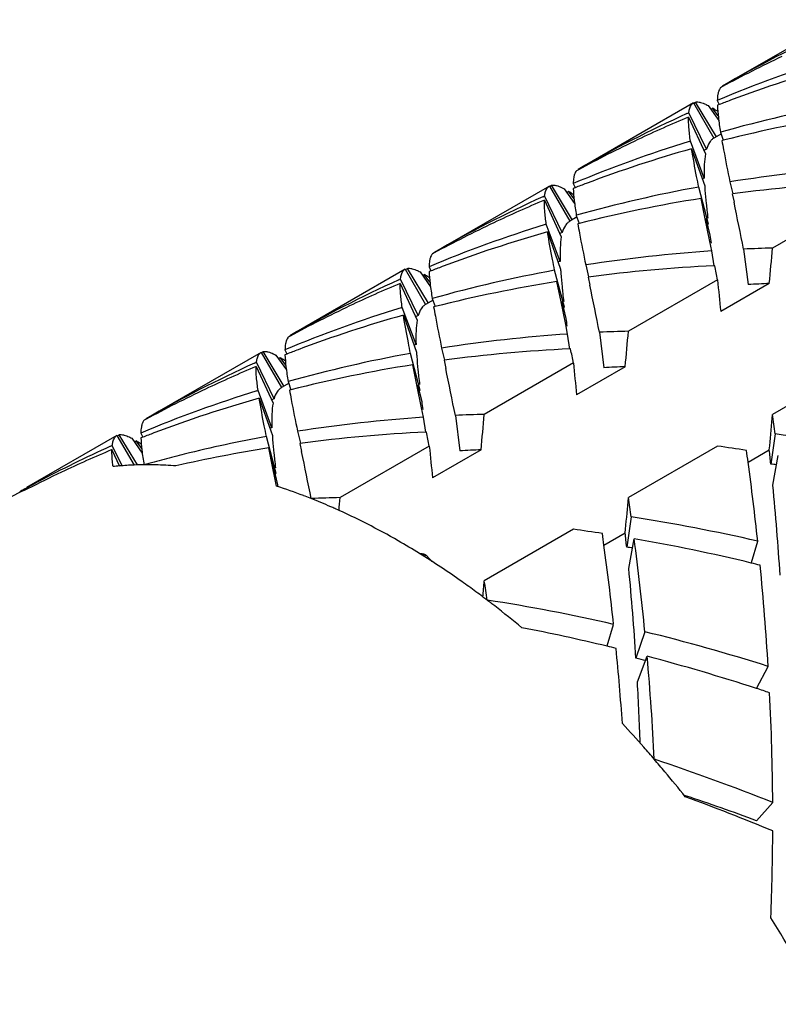
# Model space of a CAD drawing. Units: millimetres. Extents: x -353 to 739, y -60 to 607.
# Drawn here: x -34 to -30, y -29 to -24 of the extents above; entities that cross this region are included whole.
import ezdxf

# ---------------------------------------------------------------- set-up
doc = ezdxf.new("R2010")
doc.units = ezdxf.units.MM
doc.header["$LTSCALE"] = 16.335
doc.layers.get('0').update_dxf_attribs({"linetype": 'CONTINUOUS'})
doc.layers.add('02___PRT_ALL_AXES', color=7, linetype='CONTINUOUS')

msp = doc.modelspace()

# ---------------------------------------------------------------- linework, layer by layer
at = {"color": 7, "linetype": 'Continuous'}
for p, q in [((-30.5913, -24.2784), (-30.6009, -24.2836)), ((-30.7338, -24.3581), (-30.6338, -24.5313)), ((-30.7327, -24.36), (-30.7234, -24.3543)), ((-30.6203, -24.5256), (-30.7234, -24.3543)), ((-30.6169, -24.3461), (-30.6077, -24.3661)), ((-30.766, -24.4111), (-30.7569, -24.4069)), ((-30.6702, -24.586), (-30.7569, -24.4069)), ((-30.6613, -24.3717), (-30.61, -24.4445)), ((-30.6471, -24.3893), (-30.6404, -24.384)), ((-30.6127, -24.4218), (-30.6404, -24.384)), ((-30.6074, -24.3666), (-30.6167, -24.3703)), ((-30.7583, -24.4277), (-30.6752, -24.6078)), ((-30.6015, -24.5021), (-30.5877, -24.5415)), ((-30.7545, -24.5473), (-30.7488, -24.5455)), ((-30.6806, -24.728), (-30.7488, -24.5455)), ((-30.5969, -24.51), (-30.6338, -24.5313)), ((-30.5874, -24.5421), (-30.5944, -24.5438)), ((-30.7429, -24.5838), (-30.6787, -24.7663)), ((-30.6702, -24.586), (-30.6827, -24.5917)), ((-31.2984, -24.6866), (-31.308, -24.6919)), ((-30.6806, -24.728), (-30.6902, -24.731)), ((-30.5553, -24.7458), (-30.541, -24.8045)), ((-31.4409, -24.7664), (-31.3409, -24.9396)), ((-31.4398, -24.7682), (-31.4305, -24.7626)), ((-31.3274, -24.9339), (-31.4305, -24.7626)), ((-31.3811, -24.7735), (-31.3684, -24.78)), ((-31.3684, -24.78), (-31.3171, -24.8527)), ((-31.3542, -24.7975), (-31.3475, -24.7922)), ((-31.3198, -24.83), (-31.3475, -24.7922)), ((-31.324, -24.7543), (-31.3148, -24.7743)), ((-31.3145, -24.7749), (-31.3238, -24.7785)), ((-30.66, -24.953), (-30.7079, -24.7717)), ((-31.4731, -24.8193), (-31.464, -24.8152)), ((-31.4654, -24.836), (-31.3823, -25.0161)), ((-31.3773, -24.9943), (-31.464, -24.8152)), ((-30.6764, -24.9267), (-30.6967, -24.8275)), ((-30.5432, -24.8051), (-30.535, -24.845)), ((-29.9087, -24.8187), (-30.346, -25.0712)), ((-31.304, -24.9183), (-31.3409, -24.9396)), ((-31.3086, -24.9104), (-31.2948, -24.9497)), ((-30.6536, -25.0383), (-30.6764, -24.9267)), ((-30.6729, -24.9258), (-30.653, -25.008)), ((-31.4616, -24.9556), (-31.4559, -24.9538)), ((-31.3877, -25.1362), (-31.4559, -24.9538)), ((-31.2945, -24.9503), (-31.3015, -24.9521)), ((-30.66, -24.953), (-30.6638, -24.9538)), ((-31.45, -24.992), (-31.3858, -25.1746)), ((-31.3773, -24.9943), (-31.3898, -24.9999)), ((-30.6441, -25.085), (-30.6536, -25.0383)), ((-30.633, -25.1584), (-30.6441, -25.085)), ((-30.488, -25.0762), (-30.4659, -25.2503)), ((-32.0055, -25.0949), (-32.0151, -25.1001)), ((-32.148, -25.1746), (-32.048, -25.3478)), ((-32.1469, -25.1765), (-32.1376, -25.1708)), ((-32.0345, -25.3421), (-32.1376, -25.1708)), ((-32.0311, -25.1625), (-32.0219, -25.1826)), ((-31.3671, -25.3613), (-31.415, -25.18)), ((-31.3877, -25.1362), (-31.3973, -25.1392)), ((-31.2624, -25.1541), (-31.2481, -25.2128)), ((-30.6294, -25.1579), (-30.6331, -25.1581)), ((-32.1802, -25.2275), (-32.1711, -25.2234)), ((-32.0844, -25.4025), (-32.1711, -25.2234)), ((-32.0755, -25.1882), (-32.0242, -25.261)), ((-32.0613, -25.2058), (-32.0546, -25.2005)), ((-32.0269, -25.2383), (-32.0546, -25.2005)), ((-32.0216, -25.1831), (-32.031, -25.1868)), ((-31.2503, -25.2133), (-31.2421, -25.2533)), ((-30.6158, -25.227), (-31.0531, -25.4794)), ((-32.1725, -25.2442), (-32.0894, -25.4243)), ((-31.3835, -25.3349), (-31.4038, -25.2357)), ((-30.3617, -25.245), (-30.6001, -25.3826)), ((-32.0111, -25.3265), (-32.0481, -25.3478)), ((-32.0157, -25.3186), (-32.0019, -25.358)), ((-32.1687, -25.3638), (-32.163, -25.362)), ((-32.0948, -25.5445), (-32.163, -25.362)), ((-32.0017, -25.3586), (-32.0086, -25.3603)), ((-31.3607, -25.4464), (-31.3835, -25.3349)), ((-31.38, -25.3341), (-31.3601, -25.4163)), ((-31.3671, -25.3613), (-31.3709, -25.362)), ((-32.1571, -25.4003), (-32.0929, -25.5828)), ((-32.0844, -25.4025), (-32.0969, -25.4082)), ((-31.3512, -25.4932), (-31.3607, -25.4464)), ((-32.7126, -25.5031), (-32.7222, -25.5083)), ((-31.3401, -25.5667), (-31.3512, -25.4932)), ((-31.1951, -25.4845), (-31.173, -25.6585)), ((-32.0948, -25.5445), (-32.1044, -25.5475)), ((-31.9695, -25.5623), (-31.9552, -25.621)), ((-31.3365, -25.5661), (-31.3402, -25.5663)), ((-32.8552, -25.5829), (-32.7552, -25.7561)), ((-32.854, -25.5847), (-32.8447, -25.5791)), ((-32.7416, -25.7504), (-32.8447, -25.5791)), ((-32.7826, -25.5964), (-32.7313, -25.6692)), ((-32.7684, -25.614), (-32.7617, -25.6087)), ((-32.734, -25.6465), (-32.7617, -25.6087)), ((-32.7382, -25.5708), (-32.729, -25.5908)), ((-32.7287, -25.5914), (-32.7381, -25.595)), ((-32.0742, -25.7695), (-32.1221, -25.5882)), ((-32.8873, -25.6358), (-32.8782, -25.6317)), ((-32.8796, -25.6524), (-32.7965, -25.8325)), ((-32.7915, -25.8108), (-32.8782, -25.6317)), ((-32.0906, -25.7432), (-32.1109, -25.644)), ((-31.9574, -25.6215), (-31.9492, -25.6615)), ((-31.3229, -25.6352), (-31.7602, -25.8877)), ((-31.0688, -25.6533), (-31.3072, -25.7909)), ((-29.9087, -25.6352), (-30.346, -25.8877)), ((-32.7182, -25.7348), (-32.7552, -25.7561)), ((-32.7228, -25.7268), (-32.709, -25.7662)), ((-32.0678, -25.8547), (-32.0906, -25.7432)), ((-32.0871, -25.7423), (-32.0672, -25.8245)), ((-32.8758, -25.772), (-32.8701, -25.7703)), ((-32.802, -25.9527), (-32.8701, -25.7703)), ((-32.8642, -25.8085), (-32.8, -25.9911)), ((-32.7915, -25.8108), (-32.804, -25.8164)), ((-32.7088, -25.7668), (-32.7157, -25.7686)), ((-32.0742, -25.7695), (-32.078, -25.7703)), ((-32.0583, -25.9015), (-32.0678, -25.8547)), ((-32.0472, -25.9749), (-32.0583, -25.9015)), ((-31.9022, -25.8927), (-31.8801, -26.0668)), ((-33.4197, -25.9114), (-33.4293, -25.9166)), ((-32.802, -25.9527), (-32.8115, -25.9557)), ((-33.5623, -25.9911), (-33.4784, -26.1364)), ((-33.5611, -25.993), (-33.5518, -25.9873)), ((-33.4624, -26.1359), (-33.5518, -25.9873)), ((-33.4897, -26.0047), (-33.4384, -26.0774)), ((-33.4453, -25.979), (-33.4361, -25.9991)), ((-33.4358, -25.9996), (-33.4452, -26.0033)), ((-32.7813, -26.1778), (-32.8292, -25.9965)), ((-32.6766, -25.9706), (-32.6624, -26.0293)), ((-32.0437, -25.9744), (-32.0473, -25.9745)), ((-30.3323, -25.9826), (-30.3544, -26.1311)), ((-33.5944, -26.044), (-33.5853, -26.0399)), ((-33.537, -26.1398), (-33.5853, -26.0399)), ((-33.4755, -26.0222), (-33.4688, -26.017)), ((-33.4411, -26.0547), (-33.4688, -26.017)), ((-32.818, -26.0522), (-32.7743, -26.2328)), ((-32.7977, -26.1514), (-32.818, -26.0522)), ((-32.6645, -26.0298), (-32.6563, -26.0698)), ((-32.03, -26.0435), (-32.4673, -26.2959)), ((-30.6158, -26.0435), (-31.0531, -26.2959)), ((-30.3617, -26.0615), (-30.3599, -26.0423)), ((-33.5868, -26.0607), (-33.5497, -26.1409)), ((-31.7759, -26.0615), (-32.0143, -26.1991)), ((-30.4658, -26.1216), (-30.3617, -26.0615)), ((-30.3442, -26.235), (-30.3177, -26.0899)), ((-33.3731, -26.1354), (-33.3785, -26.1353)), ((-32.7863, -26.2068), (-32.7977, -26.1514)), ((-32.7813, -26.1778), (-32.7851, -26.1785)), ((-32.7795, -26.2402), (-32.7863, -26.2068)), ((-32.7743, -26.2328), (-32.773, -26.2424)), ((-32.6097, -26.3008), (-32.6139, -26.2992)), ((-31.0394, -26.3909), (-31.0615, -26.5394)), ((-31.3229, -26.4517), (-31.7602, -26.7042)), ((-31.1729, -26.5299), (-31.0688, -26.4697)), ((-31.0688, -26.4697), (-31.067, -26.4506)), ((-31.0513, -26.6433), (-31.0248, -26.4982)), ((-30.4496, -26.6153), (-30.4186, -26.5099)), ((-32.0443, -26.5809), (-32.0178, -26.6095)), ((-31.1567, -27.0235), (-31.1257, -26.9182)), ((-30.9722, -26.9546), (-31.0159, -27.0846)), ((-31.0088, -27.2011), (-30.9609, -27.0751)), ((-30.4252, -27.2329), (-30.3674, -27.1244)), ((-30.7723, -27.7593), (-30.7807, -27.7565)), ((-30.4245, -27.8823), (-30.345, -27.7931))]:
    msp.add_line(p, q, dxfattribs=at)
for centre, radius, start, end in [((-27.5666, -29.5183), 6.0525, 114.31641, 119.99463), ((-28.2246, -30.0413), 6.1773, 107.1617, 112.78459), ((-27.7093, -29.5979), 6.0501, 115.34973, 118.448), ((-28.3368, -30.2081), 6.2673, 105.72964, 110.70405), ((-28.3736, -30.1052), 6.158, 110.72198, 111.2692), ((-30.9305, -24.8462), 0.5457, 55.9925, 57.8892), ((-31.0233, -24.9849), 0.7126, 55.0249, 56.0445), ((-28.8484, -30.7281), 6.4681, 100.26313, 105.72599), ((-28.2737, -29.9266), 6.0525, 114.3164, 119.99463), ((-28.3997, -30.0415), 6.0892, 112.78928, 115.34878), ((-28.9618, -30.9384), 6.5997, 98.95903, 104.25983), ((-28.9317, -30.4496), 6.1773, 107.1617, 112.78459), ((-28.4164, -30.0062), 6.0501, 115.34962, 118.448), ((-29.0439, -30.6164), 6.2673, 105.72964, 110.70405), ((-29.48, -31.5673), 6.9056, 93.79403, 98.95755), ((-31.6377, -25.2546), 0.5459, 55.9871, 57.8891), ((-29.0807, -30.5134), 6.158, 110.72198, 111.2692), ((-29.5555, -31.1363), 6.4681, 100.26312, 105.72599), ((-29.604, -31.8228), 7.0804, 92.60633, 97.62246), ((-28.9808, -30.3348), 6.0525, 114.31641, 119.99463), ((-29.1068, -30.4498), 6.0892, 112.78928, 115.3489), ((-31.7306, -25.3934), 0.7129, 55.0251, 56.0396), ((-29.6689, -31.3467), 6.5997, 98.95903, 104.25983), ((-27.1734, -24.4988), 3.5159, 185.7823, 186.3044), ((-26.2337, -24.3956), 4.4613, 186.2963, 186.8148), ((-76.9919, -34.3967), 47.4288, 11.33326, 11.61826), ((-29.6388, -30.8578), 6.1773, 107.1617, 112.78459), ((-29.1235, -30.4144), 6.0501, 115.34974, 118.448), ((-29.751, -31.0246), 6.2673, 105.72964, 110.70405), ((-20.6605, -23.6911), 10.0789, 187.50783, 187.72855), ((-30.1871, -31.9755), 6.9056, 93.79403, 98.95754), ((-30.1571, -32.3945), 7.3257, 91.47768, 92.58935), ((-49.534, -23.4218), 19.2588, 354.56776, 355.087), ((-29.7878, -30.9217), 6.158, 110.72198, 111.2692), ((-30.2626, -31.5446), 6.4681, 100.26313, 105.72599), ((-30.3111, -32.2311), 7.0804, 92.60633, 97.62246), ((-52.5063, -29.5181), 22.3071, 11.09095, 11.27182), ((-29.6879, -30.7431), 6.0525, 114.3164, 119.99463), ((-32.3448, -25.6628), 0.5458, 55.9911, 57.8892), ((-32.4376, -25.8015), 0.7127, 55.0249, 56.0433), ((-16.8476, -23.9137), 13.8307, 185.44851, 186.0966), ((-29.8139, -30.858), 6.0892, 112.78928, 115.34883), ((-30.376, -31.7549), 6.5997, 98.95903, 104.25983), ((-27.8805, -24.9071), 3.5159, 185.7823, 186.3044), ((-77.6991, -34.805), 47.4288, 11.33326, 11.61826), ((-30.0447, -32.5199), 7.2818, 92.49506, 93.31588), ((-26.9408, -24.8039), 4.4613, 186.2963, 186.8148), ((-30.346, -31.2661), 6.1773, 107.1617, 112.78459), ((-29.8306, -30.8227), 6.0501, 115.34966, 118.448), ((-30.4581, -31.4328), 6.2673, 105.72964, 110.70405), ((-21.3676, -24.0993), 10.0789, 187.50783, 187.72855), ((-30.8942, -32.3837), 6.9056, 93.79403, 98.95754), ((-30.8642, -32.8027), 7.3257, 91.47768, 92.58935), ((-50.2411, -23.8301), 19.2588, 354.56776, 355.087), ((-31.0182, -32.6393), 7.0804, 92.60633, 97.62246), ((-53.2134, -29.9264), 22.3071, 11.09095, 11.27182), ((-33.0519, -26.071), 0.5458, 55.9915, 57.8892), ((-30.4949, -31.3299), 6.158, 110.72198, 111.2692), ((-30.9697, -31.9528), 6.4681, 100.26313, 105.72599), ((-30.395, -31.1513), 6.0525, 114.31641, 119.99463), ((-30.521, -31.2663), 6.0892, 112.78928, 115.34888), ((-33.1447, -26.2097), 0.7127, 55.0249, 56.0436), ((-31.0831, -32.1632), 6.5997, 98.95903, 104.25983), ((-78.4062, -35.2132), 47.4288, 11.33326, 11.61826), ((-17.5547, -24.322), 13.8307, 185.44851, 186.0966), ((-30.7518, -32.9281), 7.2818, 92.49506, 93.31588), ((-28.5876, -25.3153), 3.5159, 185.7823, 186.3044), ((-27.6479, -25.2121), 4.4613, 186.2963, 186.8148), ((-31.0531, -31.6743), 6.1773, 107.1617, 112.78459), ((-30.5377, -31.2309), 6.0501, 115.34972, 118.448), ((-31.1652, -31.8411), 6.2673, 105.72964, 110.70405), ((-22.0747, -24.5076), 10.0789, 187.50783, 187.72855), ((-31.6013, -32.792), 6.9056, 93.79403, 98.95755), ((-31.5713, -33.2109), 7.3257, 91.47768, 92.58935), ((-50.9482, -24.2383), 19.2588, 354.56776, 355.087), ((-49.9003, -24.2054), 19.6266, 354.62958, 355.08285), ((-44.2592, -27.9374), 14.0634, 7.98979, 8.38054), ((-31.202, -31.7382), 6.158, 110.72198, 111.2692), ((-31.6647, -32.4169), 6.5252, 100.28022, 103.89753), ((-31.7253, -33.0476), 7.0804, 92.60633, 97.62246), ((-53.9205, -30.3346), 22.3071, 11.09095, 11.27182), ((-31.6997, -34.7903), 8.9132, 77.11118, 81.17551), ((-31.0995, -31.5652), 6.0587, 114.3172, 118.0702), ((-33.759, -26.4794), 0.5459, 55.9876, 57.8891), ((-33.8519, -26.6181), 0.7129, 55.0251, 56.0401), ((-31.7846, -32.6037), 6.6324, 98.96364, 102.96969), ((-18.2618, -24.7302), 13.8307, 185.44851, 186.0966), ((-31.7891, -34.548), 8.5851, 81.18638, 82.14448), ((-31.2283, -31.6742), 6.0889, 112.78921, 115.34506), ((-31.6896, -32.3146), 6.4199, 103.90169, 104.81618), ((-29.2947, -25.7235), 3.5159, 185.7823, 186.3044), ((-79.1133, -35.6215), 47.4288, 11.33326, 11.61826), ((-31.4589, -33.3364), 7.2818, 92.49506, 93.31588), ((-44.2463, -27.9972), 13.9075, 7.75114, 7.98927), ((-46.162, -27.7456), 15.8898, 5.83149, 6.08393), ((-33.4178, -27.697), 1.5618, 94.846, 96.0237), ((-33.4138, -27.7489), 1.6139, 92.2958, 94.8347), ((-33.4117, -27.8), 1.665, 90.6379, 92.2962), ((-33.4112, -27.8332), 1.6982, 90.0211, 90.6411), ((-31.7015, -32.2696), 6.3733, 104.81618, 105.73555), ((-33.4113, -27.8608), 1.7258, 88.9122, 90.0198), ((-33.4139, -27.9491), 1.8141, 85.5515, 88.714), ((-28.3549, -25.6204), 4.4613, 186.2963, 186.8149), ((-43.9098, -27.9531), 13.5682, 6.10581, 7.75809), ((-31.5244, -34.6372), 8.5861, 81.97635, 82.16837), ((-31.2422, -31.6444), 6.0559, 115.34641, 117.10691), ((-31.1092, -31.5465), 6.0377, 118.07297, 119.03647), ((-33.6008, -28.8077), 2.6957, 69.2735, 72.2616), ((-44.9417, -27.6277), 14.6638, 3.71972, 5.44991), ((-33.475, -27.4489), 1.3061, 113.7778, 119.9915), ((-33.6464, -28.9295), 2.8256, 68.5681, 69.2831), ((-33.6977, -29.0578), 2.9638, 66.4522, 68.4648), ((-32.2784, -33.6192), 7.3257, 91.47768, 92.58935), ((-33.7339, -29.1416), 3.0552, 66.028, 66.4566), ((-52.7481, -24.5498), 20.3558, 354.899, 355.07898), ((-50.6074, -24.6136), 19.6266, 354.62958, 355.08285), ((-44.9663, -28.3456), 14.0634, 7.98979, 8.38054), ((-32.4068, -35.1985), 8.9132, 77.11118, 81.17551), ((-32.4963, -34.9562), 8.5851, 81.18638, 82.14448), ((-44.9533, -28.4055), 13.9075, 7.75114, 7.98927), ((-46.8691, -28.1538), 15.8898, 5.83149, 6.08393), ((-44.6169, -28.3613), 13.5682, 6.10581, 7.75809), ((-44.4618, -28.2779), 13.5544, 5.6027, 7.54485), ((-32.595, -35.5132), 9.1508, 76.44494, 80.11973), ((-32.8499, -28.9469), 2.4994, 71.5561, 71.9851), ((-32.8573, -28.9692), 2.5228, 71.201, 71.5562), ((-32.2315, -35.0454), 8.5861, 81.97635, 82.16837), ((-32.6566, -35.7757), 9.4204, 76.18107, 76.45465), ((-43.4132, -27.9037), 13.0691, 3.41858, 5.60178), ((-45.6488, -28.036), 14.6638, 3.71972, 5.44991), ((-51.9096, -24.9695), 20.224, 354.85121, 355.07942), ((-45.6734, -28.7539), 14.0634, 7.98979, 8.38054), ((-34.4654, -30.3751), 4.4922, 53.083, 53.6232), ((-34.4987, -30.4195), 4.5477, 52.7626, 53.0835), ((-34.5226, -30.451), 4.5873, 52.4648, 52.7626), ((-33.1139, -35.6068), 8.9132, 77.11118, 81.17552), ((-34.5456, -30.4808), 4.6249, 52.1699, 52.4648), ((-34.6484, -30.6114), 4.7911, 50.1188, 52.1566), ((-33.3171, -35.9868), 9.2178, 76.44952, 79.11471), ((-33.2938, -36.3855), 9.7124, 72.464, 76.17069), ((-33.364, -36.1852), 9.4217, 76.18106, 76.45462), ((-44.1748, -28.3165), 13.1238, 3.98246, 5.59841), ((-33.081, -36.2255), 9.3712, 76.95507, 77.26934), ((-43.948, -28.228), 13.0381, 2.84547, 5.07284), ((-33.4984, -36.6858), 9.94, 71.98997, 75.20988), ((-44.6306, -27.9686), 13.6433, 1.96263, 3.22504), ((-33.5814, -36.9455), 10.2126, 71.61435, 71.99742), ((-42.9431, -27.8798), 12.5984, 0.39454, 2.84683), ((-35.4555, -31.4643), 5.9665, 41.36204, 42.87044), ((-35.5398, -31.5387), 6.0789, 40.62428, 41.36309), ((-35.6008, -31.591), 6.1592, 39.88379, 40.62423), ((-34.2423, -37.5536), 10.5099, 68.23347, 71.60595), ((-35.6968, -31.6708), 6.2841, 38.43099, 39.88053), ((-34.4983, -37.9368), 10.8324, 67.4536, 69.89133), ((-34.138, -37.829), 10.6173, 69.52753, 71.51816), ((-42.4679, -27.8802), 12.1232, 357.73437, 359.75356), ((-36.0707, -31.9426), 6.7466, 27.92058, 32.0797)]:
    msp.add_arc(centre, radius, start, end, dxfattribs=at)
for points, knots in [([(-30.6124, -24.308), (-30.6131, -24.3107), (-30.6157, -24.3232), (-30.6166, -24.3361), (-30.6169, -24.3461)], [0, 0, 0, 0, 0.219178, 1, 1, 1, 1]), ([(-30.6094, -24.2983), (-30.6096, -24.2991), (-30.6108, -24.3023), (-30.6117, -24.3055), (-30.6124, -24.308)], [0, 0, 0, 0, 0.238922, 1, 1, 1, 1]), ([(-30.6009, -24.2836), (-30.6018, -24.2846), (-30.6052, -24.2891), (-30.6078, -24.2943), (-30.6094, -24.2983)], [0, 0, 0, 0, 0.231662, 1, 1, 1, 1]), ([(-30.7569, -24.4069), (-30.7562, -24.4011), (-30.7541, -24.3884), (-30.7478, -24.3706), (-30.7387, -24.361), (-30.7338, -24.3581)], [0, 0, 0, 0, 0.315991, 0.695166, 1, 1, 1, 1]), ([(-30.7234, -24.3543), (-30.7221, -24.3541), (-30.7165, -24.3533), (-30.7107, -24.3537), (-30.7064, -24.3544)], [0, 0, 0, 0, 0.23165, 1, 1, 1, 1]), ([(-30.7064, -24.3544), (-30.704, -24.3548), (-30.6928, -24.3572), (-30.6821, -24.3615), (-30.674, -24.3653)], [0, 0, 0, 0, 0.21801, 1, 1, 1, 1]), ([(-30.674, -24.3653), (-30.673, -24.3658), (-30.6687, -24.3678), (-30.6645, -24.37), (-30.6613, -24.3717)], [0, 0, 0, 0, 0.240198, 1, 1, 1, 1]), ([(-30.6167, -24.3703), (-30.616, -24.39), (-30.6119, -24.4341), (-30.6054, -24.4779), (-30.6015, -24.5021)], [0, 0, 0, 0, 0.445194, 1, 1, 1, 1]), ([(-30.7488, -24.5455), (-30.7519, -24.5237), (-30.7568, -24.4845), (-30.7588, -24.445), (-30.7583, -24.4277)], [0, 0, 0, 0, 0.560818, 1, 1, 1, 1]), ([(-30.649, -24.5438), (-30.6514, -24.5465), (-30.6609, -24.5591), (-30.6668, -24.5742), (-30.6702, -24.586)], [0, 0, 0, 0, 0.22266, 1, 1, 1, 1]), ([(-30.6338, -24.5313), (-30.6381, -24.5338), (-30.6434, -24.5378), (-30.6479, -24.5426), (-30.649, -24.5438)], [0, 0, 0, 0, 0.743282, 1, 1, 1, 1]), ([(-30.5944, -24.5438), (-30.5917, -24.5589), (-30.5794, -24.6264), (-30.5659, -24.6936), (-30.5553, -24.7458)], [0, 0, 0, 0, 0.223509, 1, 1, 1, 1]), ([(-30.7079, -24.7717), (-30.7114, -24.7543), (-30.7238, -24.6918), (-30.7356, -24.6292), (-30.7429, -24.5838)], [0, 0, 0, 0, 0.278545, 1, 1, 1, 1]), ([(-30.6752, -24.6078), (-30.6784, -24.6254), (-30.6818, -24.6656), (-30.6814, -24.7058), (-30.6806, -24.728)], [0, 0, 0, 0, 0.446117, 1, 1, 1, 1]), ([(-31.308, -24.6919), (-31.3089, -24.6928), (-31.3123, -24.6974), (-31.3149, -24.7025), (-31.3165, -24.7066)], [0, 0, 0, 0, 0.231642, 1, 1, 1, 1]), ([(-31.3195, -24.7162), (-31.3202, -24.719), (-31.3228, -24.7315), (-31.3237, -24.7443), (-31.324, -24.7543)], [0, 0, 0, 0, 0.2192, 1, 1, 1, 1]), ([(-31.3165, -24.7066), (-31.3168, -24.7073), (-31.3179, -24.7105), (-31.3189, -24.7138), (-31.3195, -24.7162)], [0, 0, 0, 0, 0.238919, 1, 1, 1, 1]), ([(-31.464, -24.8152), (-31.4633, -24.8094), (-31.4612, -24.7966), (-31.4549, -24.7789), (-31.4458, -24.7692), (-31.4409, -24.7664)], [0, 0, 0, 0, 0.315991, 0.695166, 1, 1, 1, 1]), ([(-31.4305, -24.7626), (-31.4292, -24.7623), (-31.4236, -24.7616), (-31.4178, -24.762), (-31.4135, -24.7627)], [0, 0, 0, 0, 0.231589, 1, 1, 1, 1]), ([(-31.4135, -24.7627), (-31.411, -24.763), (-31.3998, -24.7654), (-31.3892, -24.7697), (-31.3811, -24.7735)], [0, 0, 0, 0, 0.218036, 1, 1, 1, 1]), ([(-31.3238, -24.7785), (-31.3231, -24.7982), (-31.319, -24.8423), (-31.3125, -24.8861), (-31.3086, -24.9104)], [0, 0, 0, 0, 0.445195, 1, 1, 1, 1]), ([(-30.6787, -24.7663), (-30.6783, -24.7731), (-30.6763, -24.8021), (-30.6736, -24.831), (-30.6714, -24.853)], [0, 0, 0, 0, 0.23529, 1, 1, 1, 1]), ([(-31.4559, -24.9538), (-31.459, -24.9319), (-31.4639, -24.8928), (-31.4659, -24.8533), (-31.4654, -24.836)], [0, 0, 0, 0, 0.560818, 1, 1, 1, 1]), ([(-31.3409, -24.9396), (-31.3452, -24.942), (-31.3505, -24.9461), (-31.355, -24.9508), (-31.3561, -24.9521)], [0, 0, 0, 0, 0.743282, 1, 1, 1, 1]), ([(-31.3561, -24.9521), (-31.3585, -24.9547), (-31.368, -24.9674), (-31.3739, -24.9825), (-31.3773, -24.9943)], [0, 0, 0, 0, 0.22266, 1, 1, 1, 1]), ([(-31.3015, -24.9521), (-31.2988, -24.9672), (-31.2865, -25.0347), (-31.273, -25.1019), (-31.2624, -25.1541)], [0, 0, 0, 0, 0.223509, 1, 1, 1, 1]), ([(-31.415, -25.18), (-31.4185, -25.1626), (-31.4309, -25.1001), (-31.4427, -25.0374), (-31.45, -24.992)], [0, 0, 0, 0, 0.278545, 1, 1, 1, 1]), ([(-31.3823, -25.0161), (-31.3855, -25.0337), (-31.3889, -25.0738), (-31.3885, -25.114), (-31.3877, -25.1362)], [0, 0, 0, 0, 0.446117, 1, 1, 1, 1]), ([(-32.0266, -25.1245), (-32.0273, -25.1272), (-32.0299, -25.1397), (-32.0308, -25.1526), (-32.0311, -25.1625)], [0, 0, 0, 0, 0.219194, 1, 1, 1, 1]), ([(-32.0236, -25.1148), (-32.0239, -25.1156), (-32.025, -25.1188), (-32.026, -25.122), (-32.0266, -25.1245)], [0, 0, 0, 0, 0.238919, 1, 1, 1, 1]), ([(-32.0151, -25.1001), (-32.016, -25.1011), (-32.0195, -25.1056), (-32.022, -25.1108), (-32.0236, -25.1148)], [0, 0, 0, 0, 0.231648, 1, 1, 1, 1]), ([(-32.1711, -25.2234), (-32.1704, -25.2176), (-32.1683, -25.2049), (-32.162, -25.1871), (-32.1529, -25.1774), (-32.148, -25.1746)], [0, 0, 0, 0, 0.315991, 0.695166, 1, 1, 1, 1]), ([(-32.1376, -25.1708), (-32.1363, -25.1706), (-32.1307, -25.1698), (-32.1249, -25.1702), (-32.1206, -25.1709)], [0, 0, 0, 0, 0.231646, 1, 1, 1, 1]), ([(-32.1206, -25.1709), (-32.1182, -25.1713), (-32.107, -25.1737), (-32.0963, -25.178), (-32.0882, -25.1818)], [0, 0, 0, 0, 0.218012, 1, 1, 1, 1]), ([(-32.0882, -25.1818), (-32.0872, -25.1822), (-32.0829, -25.1843), (-32.0787, -25.1865), (-32.0755, -25.1882)], [0, 0, 0, 0, 0.240201, 1, 1, 1, 1]), ([(-31.3858, -25.1746), (-31.3854, -25.1814), (-31.3834, -25.2103), (-31.3808, -25.2392), (-31.3785, -25.2613)], [0, 0, 0, 0, 0.23529, 1, 1, 1, 1]), ([(-32.031, -25.1868), (-32.0302, -25.2065), (-32.0261, -25.2506), (-32.0196, -25.2944), (-32.0157, -25.3186)], [0, 0, 0, 0, 0.445194, 1, 1, 1, 1]), ([(-32.163, -25.362), (-32.1661, -25.3401), (-32.171, -25.301), (-32.173, -25.2615), (-32.1725, -25.2442)], [0, 0, 0, 0, 0.560818, 1, 1, 1, 1]), ([(-32.0632, -25.3603), (-32.0656, -25.363), (-32.0752, -25.3756), (-32.0811, -25.3907), (-32.0844, -25.4025)], [0, 0, 0, 0, 0.22266, 1, 1, 1, 1]), ([(-32.0481, -25.3478), (-32.0523, -25.3503), (-32.0576, -25.3543), (-32.0621, -25.3591), (-32.0632, -25.3603)], [0, 0, 0, 0, 0.743282, 1, 1, 1, 1]), ([(-32.0086, -25.3603), (-32.0059, -25.3754), (-31.9936, -25.4429), (-31.9801, -25.5101), (-31.9695, -25.5623)], [0, 0, 0, 0, 0.223509, 1, 1, 1, 1]), ([(-32.1221, -25.5882), (-32.1256, -25.5708), (-32.138, -25.5083), (-32.1498, -25.4456), (-32.1571, -25.4003)], [0, 0, 0, 0, 0.278545, 1, 1, 1, 1]), ([(-32.0894, -25.4243), (-32.0926, -25.4419), (-32.096, -25.4821), (-32.0956, -25.5222), (-32.0948, -25.5445)], [0, 0, 0, 0, 0.446117, 1, 1, 1, 1]), ([(-32.7222, -25.5083), (-32.7231, -25.5093), (-32.7266, -25.5138), (-32.7291, -25.519), (-32.7307, -25.5231)], [0, 0, 0, 0, 0.231667, 1, 1, 1, 1]), ([(-32.7337, -25.5327), (-32.7344, -25.5354), (-32.737, -25.548), (-32.738, -25.5608), (-32.7382, -25.5708)], [0, 0, 0, 0, 0.219172, 1, 1, 1, 1]), ([(-32.7307, -25.5231), (-32.731, -25.5238), (-32.7321, -25.527), (-32.7331, -25.5302), (-32.7337, -25.5327)], [0, 0, 0, 0, 0.238922, 1, 1, 1, 1]), ([(-32.8782, -25.6317), (-32.8775, -25.6259), (-32.8754, -25.6131), (-32.8691, -25.5954), (-32.8601, -25.5857), (-32.8552, -25.5829)], [0, 0, 0, 0, 0.315991, 0.695166, 1, 1, 1, 1]), ([(-32.8447, -25.5791), (-32.8434, -25.5788), (-32.8378, -25.5781), (-32.832, -25.5785), (-32.8277, -25.5791)], [0, 0, 0, 0, 0.231607, 1, 1, 1, 1]), ([(-32.8277, -25.5791), (-32.8252, -25.5795), (-32.8141, -25.5819), (-32.8034, -25.5862), (-32.7953, -25.59)], [0, 0, 0, 0, 0.218028, 1, 1, 1, 1]), ([(-32.7953, -25.59), (-32.7943, -25.5905), (-32.79, -25.5926), (-32.7858, -25.5947), (-32.7826, -25.5964)], [0, 0, 0, 0, 0.240224, 1, 1, 1, 1]), ([(-32.7381, -25.595), (-32.7373, -25.6147), (-32.7332, -25.6588), (-32.7267, -25.7026), (-32.7228, -25.7268)], [0, 0, 0, 0, 0.445195, 1, 1, 1, 1]), ([(-32.0929, -25.5828), (-32.0925, -25.5896), (-32.0905, -25.6186), (-32.0879, -25.6475), (-32.0856, -25.6695)], [0, 0, 0, 0, 0.23529, 1, 1, 1, 1]), ([(-32.8701, -25.7703), (-32.8732, -25.7484), (-32.8781, -25.7092), (-32.8801, -25.6698), (-32.8796, -25.6524)], [0, 0, 0, 0, 0.560818, 1, 1, 1, 1]), ([(-32.7552, -25.7561), (-32.7594, -25.7585), (-32.7647, -25.7626), (-32.7692, -25.7673), (-32.7703, -25.7686)], [0, 0, 0, 0, 0.743282, 1, 1, 1, 1]), ([(-32.8292, -25.9965), (-32.8327, -25.9791), (-32.8451, -25.9165), (-32.8569, -25.8539), (-32.8642, -25.8085)], [0, 0, 0, 0, 0.278545, 1, 1, 1, 1]), ([(-32.7703, -25.7686), (-32.7727, -25.7712), (-32.7823, -25.7839), (-32.7882, -25.7989), (-32.7915, -25.8108)], [0, 0, 0, 0, 0.22266, 1, 1, 1, 1]), ([(-32.7157, -25.7686), (-32.7131, -25.7837), (-32.7007, -25.8511), (-32.6872, -25.9184), (-32.6766, -25.9706)], [0, 0, 0, 0, 0.223509, 1, 1, 1, 1]), ([(-32.7965, -25.8325), (-32.7997, -25.8502), (-32.8031, -25.8903), (-32.8027, -25.9305), (-32.802, -25.9527)], [0, 0, 0, 0, 0.446117, 1, 1, 1, 1]), ([(-33.4408, -25.941), (-33.4415, -25.9437), (-33.4441, -25.9562), (-33.4451, -25.9691), (-33.4453, -25.979)], [0, 0, 0, 0, 0.219223, 1, 1, 1, 1]), ([(-33.4378, -25.9313), (-33.4381, -25.9321), (-33.4392, -25.9353), (-33.4402, -25.9385), (-33.4408, -25.941)], [0, 0, 0, 0, 0.238916, 1, 1, 1, 1]), ([(-33.4293, -25.9166), (-33.4302, -25.9176), (-33.4337, -25.9221), (-33.4362, -25.9273), (-33.4378, -25.9313)], [0, 0, 0, 0, 0.231622, 1, 1, 1, 1]), ([(-33.5853, -26.0399), (-33.5846, -26.0341), (-33.5825, -26.0214), (-33.5762, -26.0036), (-33.5672, -25.9939), (-33.5623, -25.9911)], [0, 0, 0, 0, 0.315991, 0.695166, 1, 1, 1, 1]), ([(-33.5518, -25.9873), (-33.5505, -25.9871), (-33.5449, -25.9863), (-33.5391, -25.9867), (-33.5348, -25.9874)], [0, 0, 0, 0, 0.231628, 1, 1, 1, 1]), ([(-33.5348, -25.9874), (-33.5324, -25.9878), (-33.5212, -25.9901), (-33.5105, -25.9945), (-33.5024, -25.9983)], [0, 0, 0, 0, 0.218019, 1, 1, 1, 1]), ([(-33.5024, -25.9983), (-33.5014, -25.9987), (-33.4971, -26.0008), (-33.4929, -26.003), (-33.4897, -26.0047)], [0, 0, 0, 0, 0.240211, 1, 1, 1, 1]), ([(-33.4452, -26.0033), (-33.4444, -26.023), (-33.4403, -26.0671), (-33.4338, -26.1109), (-33.4299, -26.1351)], [0, 0, 0, 0, 0.445194, 1, 1, 1, 1]), ([(-32.8, -25.9911), (-32.7996, -25.9979), (-32.7976, -26.0268), (-32.795, -26.0557), (-32.7927, -26.0778)], [0, 0, 0, 0, 0.23529, 1, 1, 1, 1]), ([(-33.5817, -26.1438), (-33.5827, -26.1359), (-33.5856, -26.1083), (-33.5873, -26.0805), (-33.5868, -26.0607)], [0, 0, 0, 0, 0.286379, 1, 1, 1, 1]), ([(-32.0785, -26.5703), (-32.1127, -26.5491), (-32.247, -26.4689), (-32.3865, -26.3972), (-32.4927, -26.3499)], [0, 0, 0, 0, 0.25732, 1, 1, 1, 1]), ([(-31.8011, -26.7583), (-31.824, -26.7414), (-31.9145, -26.676), (-32.0076, -26.6142), (-32.0785, -26.5703)], [0, 0, 0, 0, 0.254309, 1, 1, 1, 1]), ([(-32.0784, -26.5709), (-32.0766, -26.5706), (-32.0698, -26.5698), (-32.0626, -26.5706), (-32.0578, -26.5722)], [0, 0, 0, 0, 0.265447, 1, 1, 1, 1])]:
    msp.add_open_spline(points, degree=3, knots=knots, dxfattribs=at)
msp.add_open_spline([(-32.0578, -26.5722), (-32.0528, -26.574), (-32.048, -26.577), (-32.0443, -26.5809)], degree=3, dxfattribs=at)
at = {"layer": '02___PRT_ALL_AXES', "color": 7, "linetype": 'Continuous'}
for p, q in [((-30.0267, -23.9499), (-30.5924, -24.2765)), ((-30.7338, -24.3581), (-31.2995, -24.6847)), ((-31.4409, -24.7664), (-32.0066, -25.0929)), ((-32.148, -25.1746), (-32.7137, -25.5012)), ((-32.8552, -25.5829), (-33.4208, -25.9094)), ((-33.5623, -25.9911), (-34.0055, -26.247))]:
    msp.add_line(p, q, dxfattribs=at)

doc.saveas('drawing.dxf')
